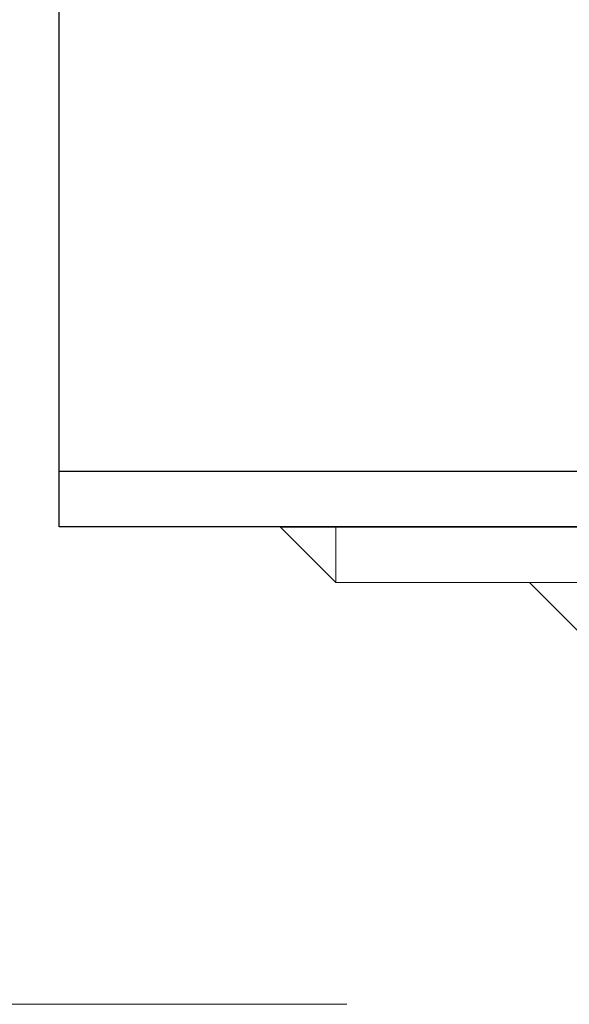
# Model space of a CAD drawing. Units: millimetres. Extents: x 1811 to 3106, y 631 to 2353.
# Drawn here: x 2161 to 2166, y 985 to 994 of the extents above; entities that cross this region are included whole.
import ezdxf

# ---------------------------------------------------------------- set-up
doc = ezdxf.new("R2010")
doc.units = ezdxf.units.MM
doc.layers.add('標註線', color=7, linetype='Continuous', lineweight=9)
doc.layers.add('繪圖線', color=7, linetype='Continuous')
doc.styles.get("Standard").update_dxf_attribs({"font": 'ARIAL.TTF'})
doc.dimstyles.get("Standard").update_dxf_attribs({"dimtxt": 0.18, "dimasz": 0.18, "dimexe": 0.18, "dimexo": 0.0625, "dimgap": 0.09, "dimtad": 0, "dimtih": 1, "dimtoh": 1, "dimdec": 4, "dimzin": 0, "dimdsep": 46, "dimtxsty": 'Standard', "dimcen": 0.09, "dimadec": 0, "dimazin": 0, "dimtfac": 1, "dimtdec": 4, "dimtofl": 0, "dimtmove": 0, "dimatfit": 3, "dimfxl": 1, "dimtolj": 1, "dimtzin": 0, "dimarcsym": 0})

# ---------------------------------------------------------------- blocks, each defined once
blk = doc.blocks.new('_Open30')
at = {"color": 0, "linetype": 'ByBlock', "lineweight": -2}
for p, q in [((-1, 0.26795), (0, 0)), ((0, 0), (-1, -0.26795)), ((0, 0), (-1, 0))]:
    blk.add_line(p, q, dxfattribs=at)
blk = doc.blocks.new('*D6')
at = {"layer": '標註線', "color": 0, "lineweight": 9, "transparency": 16777216}
for p, q in [((4300.003, 1203.3598), (4261.0365, 1203.3598)), ((4429.466, 1133.0425), (4261.0365, 1133.0425))]:
    blk.add_line(p, q, dxfattribs=at)
at = {"layer": '標註線', "color": 0, "lineweight": -2, "transparency": 16777216}
for p, q in [((4261.0365, 1193.3598), (4261.0365, 1182.5033)), ((4261.0365, 1143.0425), (4261.0365, 1153.899))]:
    blk.add_line(p, q, dxfattribs=at)
at = {"layer": '標註線', "color": 0, "lineweight": -2, "transparency": 16777216, "xscale": 10, "yscale": 10, "zscale": 10}
for p, rotation in [((4261.0365, 1203.3598), 90), ((4261.0365, 1133.0425), 270)]:
    blk.add_blockref('_Open30', p, dxfattribs=dict(at, rotation=rotation))
at = {"layer": '標註線', "transparency": 16777216, "insert": (4261.0365, 1168.2012), "char_height": 18, "attachment_point": 5}
blk.add_mtext('\\A1;70', dxfattribs=at)
blk = doc.blocks.new('A$C70B852DD')
at = {"layer": '繪圖線', "color": 7, "linetype": 'Continuous'}
for p, q in [((350.21694, 358.56719), (350.21694, 371.43363)), ((378.21694, 359.06719), (350.21694, 359.06719)), ((378.21694, 358.56719), (350.21694, 358.56719))]:
    blk.add_line(p, q, dxfattribs=at)
at = {"layer": '繪圖線', "color": 7, "linetype": 'Continuous', "lineweight": 0}
for p, q in [((352.21694, 358.56719), (352.21694, 358.56286)), ((352.21694, 358.56286), (352.71694, 358.06286)), ((352.21694, 358.56286), (376.21694, 358.56286)), ((352.71694, 358.56719), (352.71694, 358.06286)), ((375.71694, 358.06286), (352.71694, 358.06286)), ((354.46694, 358.06286), (354.96694, 357.56286))]:
    blk.add_line(p, q, dxfattribs=at)
at = {"layer": '標註線'}
dim = blk.add_linear_dim(base=(184.3875, 354.24982), p1=(233.35399, 424.56719), p2=(362.81694, 354.24982), angle=90, text='70', dimstyle='Standard', dxfattribs=at)
dim.commit()
dim.dimension.update_dxf_attribs({"geometry": '*D6', "text_midpoint": (184.3875, 389.4085), "insert": (-4076.64901, -778.79266)})

msp = doc.modelspace()

# ---------------------------------------------------------------- block references
msp.add_blockref('A$C70B852DD', (1811.0865, 630.8053))

doc.saveas('drawing.dxf')
